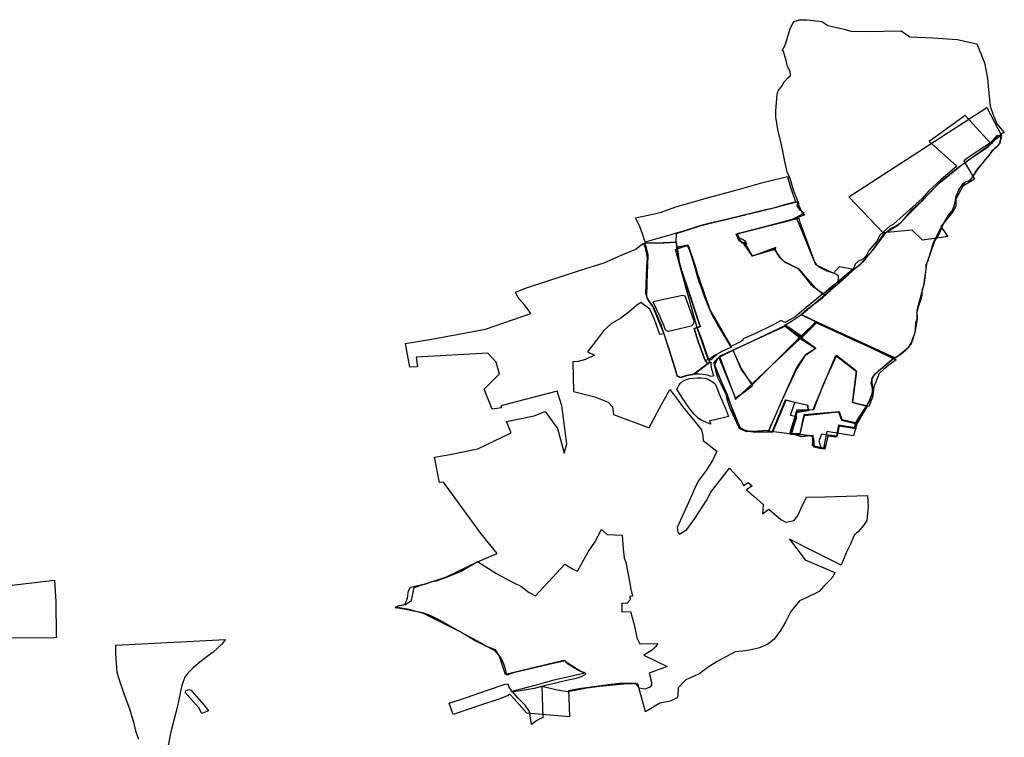
# Model space of a CAD drawing. Extents: x -9.472 to -9.308, y 38.677 to 38.765.
# Drawn here: x -9.326 to -9.308, y 38.732 to 38.745 of the extents above; entities that cross this region are included whole.
import ezdxf

# ---------------------------------------------------------------- set-up
doc = ezdxf.new("R2010")
doc.units = 0

msp = doc.modelspace()

# ---------------------------------------------------------------- linework, layer by layer
at = {"layer": 'loteamento'}
for points in [[(-9.311999, 38.741242), (-9.311785, 38.741352), (-9.311862, 38.741408), (-9.311914, 38.741488), (-9.311894, 38.741562), (-9.311979, 38.741776), (-9.312038, 38.741968), (-9.312095, 38.742109), (-9.312144, 38.74233), (-9.312177, 38.742499), (-9.312218, 38.742683), (-9.312267, 38.742885), (-9.312303, 38.743122), (-9.312305, 38.743228), (-9.312287, 38.743454), (-9.31228, 38.743534), (-9.312265, 38.743596), (-9.312196, 38.743683), (-9.312152, 38.743764), (-9.312085, 38.743839), (-9.312035, 38.743882), (-9.312042, 38.743951), (-9.312091, 38.744042), (-9.312118, 38.744156), (-9.312164, 38.74432), (-9.312188, 38.744339), (-9.312134, 38.744437), (-9.312039, 38.744753), (-9.311976, 38.744871), (-9.311871, 38.744904), (-9.31173, 38.744901), (-9.311463, 38.744869), (-9.311352, 38.744795), (-9.311049, 38.744727), (-9.310928, 38.744693), (-9.310646, 38.744687), (-9.310007, 38.7447), (-9.309849, 38.744587), (-9.309425, 38.74457), (-9.308975, 38.744541), (-9.308619, 38.744463), (-9.308475, 38.744113), (-9.30842, 38.743827), (-9.308401, 38.743616), (-9.308371, 38.743315), (-9.308311, 38.74314), (-9.308247, 38.742984), (-9.308128, 38.742842), (-9.308113, 38.742825), (-9.308152, 38.742821), (-9.308213, 38.742765), (-9.308272, 38.742718), (-9.308354, 38.742625), (-9.308832, 38.743142), (-9.309492, 38.742666), (-9.308984, 38.742216), (-9.309152, 38.742071), (-9.309274, 38.74197), (-9.309495, 38.741759), (-9.309622, 38.741622), (-9.309907, 38.741363), (-9.310149, 38.741152), (-9.310213, 38.741115), (-9.310397, 38.740946), (-9.310454, 38.74084), (-9.310597, 38.740669), (-9.310647, 38.740567), (-9.310711, 38.740509), (-9.310788, 38.74047), (-9.310852, 38.740415), (-9.310878, 38.740328), (-9.311043, 38.740195), (-9.311187, 38.740073), (-9.311403, 38.739842), (-9.311606, 38.73999), (-9.311889, 38.74033), (-9.312012, 38.740393), (-9.312152, 38.740465), (-9.312219, 38.740527), (-9.312279, 38.740611), (-9.312315, 38.740689), (-9.312305, 38.740722), (-9.312713, 38.740568), (-9.312736, 38.740563), (-9.312857, 38.740746), (-9.312879, 38.740792), (-9.31291, 38.740814), (-9.312973, 38.74084), (-9.313013, 38.740921), (-9.313033, 38.740963), (-9.311999, 38.741242)], [(-9.311999, 38.741242), (-9.311785, 38.741352), (-9.311862, 38.741408), (-9.311914, 38.741488), (-9.311894, 38.741562), (-9.311979, 38.741776), (-9.312038, 38.741968), (-9.312095, 38.742109), (-9.312144, 38.74233), (-9.312177, 38.742499), (-9.312218, 38.742683), (-9.312267, 38.742885), (-9.312303, 38.743122), (-9.312305, 38.743228), (-9.312287, 38.743454), (-9.31228, 38.743534), (-9.312265, 38.743596), (-9.312196, 38.743683), (-9.312152, 38.743764), (-9.312085, 38.743839), (-9.312035, 38.743882), (-9.312042, 38.743951), (-9.312091, 38.744042), (-9.312118, 38.744156), (-9.312164, 38.74432), (-9.312188, 38.744339), (-9.312134, 38.744437), (-9.312039, 38.744753), (-9.311976, 38.744871), (-9.311871, 38.744904), (-9.31173, 38.744901), (-9.311463, 38.744869), (-9.311352, 38.744795), (-9.311049, 38.744727), (-9.310928, 38.744693), (-9.310646, 38.744687), (-9.310007, 38.7447), (-9.309849, 38.744587), (-9.309425, 38.74457), (-9.308975, 38.744541), (-9.308619, 38.744463), (-9.308475, 38.744113), (-9.30842, 38.743827), (-9.308401, 38.743616), (-9.308371, 38.743315), (-9.308311, 38.74314), (-9.308247, 38.742984), (-9.308128, 38.742842), (-9.308113, 38.742825), (-9.308152, 38.742821), (-9.308213, 38.742765), (-9.308272, 38.742718), (-9.308354, 38.742625), (-9.308832, 38.743142), (-9.309492, 38.742666), (-9.308984, 38.742216), (-9.309152, 38.742071), (-9.309274, 38.74197), (-9.309495, 38.741759), (-9.309622, 38.741622), (-9.309907, 38.741363), (-9.310149, 38.741152), (-9.310213, 38.741115), (-9.310397, 38.740946), (-9.310454, 38.74084), (-9.310597, 38.740669), (-9.310647, 38.740567), (-9.310711, 38.740509), (-9.310788, 38.74047), (-9.310852, 38.740415), (-9.310878, 38.740328), (-9.311043, 38.740195), (-9.311187, 38.740073), (-9.311403, 38.739842), (-9.311606, 38.73999), (-9.311889, 38.74033), (-9.312012, 38.740393), (-9.312152, 38.740465), (-9.312219, 38.740527), (-9.312279, 38.740611), (-9.312315, 38.740689), (-9.312305, 38.740722), (-9.312713, 38.740568), (-9.312736, 38.740563), (-9.312857, 38.740746), (-9.312879, 38.740792), (-9.31291, 38.740814), (-9.312973, 38.74084), (-9.313013, 38.740921), (-9.313033, 38.740963), (-9.311999, 38.741242)], [(-9.311999, 38.741242), (-9.311785, 38.741352), (-9.311862, 38.741408), (-9.311914, 38.741488), (-9.311894, 38.741562), (-9.311979, 38.741776), (-9.312038, 38.741968), (-9.312095, 38.742109), (-9.312144, 38.74233), (-9.312177, 38.742499), (-9.312218, 38.742683), (-9.312267, 38.742885), (-9.312303, 38.743122), (-9.312305, 38.743228), (-9.312287, 38.743454), (-9.31228, 38.743534), (-9.312265, 38.743596), (-9.312196, 38.743683), (-9.312152, 38.743764), (-9.312085, 38.743839), (-9.312035, 38.743882), (-9.312042, 38.743951), (-9.312091, 38.744042), (-9.312118, 38.744156), (-9.312164, 38.74432), (-9.312188, 38.744339), (-9.312134, 38.744437), (-9.312039, 38.744753), (-9.311976, 38.744871), (-9.311871, 38.744904), (-9.31173, 38.744901), (-9.311463, 38.744869), (-9.311352, 38.744795), (-9.311049, 38.744727), (-9.310928, 38.744693), (-9.310646, 38.744687), (-9.310007, 38.7447), (-9.309849, 38.744587), (-9.309425, 38.74457), (-9.308975, 38.744541), (-9.308619, 38.744463), (-9.308475, 38.744113), (-9.30842, 38.743827), (-9.308401, 38.743616), (-9.308371, 38.743315), (-9.308311, 38.74314), (-9.308247, 38.742984), (-9.308128, 38.742842), (-9.308113, 38.742825), (-9.308152, 38.742821), (-9.308213, 38.742765), (-9.308272, 38.742718), (-9.308354, 38.742625), (-9.308832, 38.743142), (-9.309492, 38.742666), (-9.308984, 38.742216), (-9.309152, 38.742071), (-9.309274, 38.74197), (-9.309495, 38.741759), (-9.309622, 38.741622), (-9.309907, 38.741363), (-9.310149, 38.741152), (-9.310213, 38.741115), (-9.310397, 38.740946), (-9.310454, 38.74084), (-9.310597, 38.740669), (-9.310647, 38.740567), (-9.310711, 38.740509), (-9.310788, 38.74047), (-9.310852, 38.740415), (-9.310878, 38.740328), (-9.311043, 38.740195), (-9.311187, 38.740073), (-9.311403, 38.739842), (-9.311606, 38.73999), (-9.311889, 38.74033), (-9.312012, 38.740393), (-9.312152, 38.740465), (-9.312219, 38.740527), (-9.312279, 38.740611), (-9.312315, 38.740689), (-9.312305, 38.740722), (-9.312713, 38.740568), (-9.312736, 38.740563), (-9.312857, 38.740746), (-9.312879, 38.740792), (-9.31291, 38.740814), (-9.312973, 38.74084), (-9.313013, 38.740921), (-9.313033, 38.740963), (-9.311999, 38.741242)], [(-9.310333, 38.740992), (-9.310966, 38.741653), (-9.308434, 38.743293), (-9.308166, 38.742779), (-9.308758, 38.742386), (-9.308858, 38.742312), (-9.308661, 38.741976), (-9.308873, 38.74185), (-9.309, 38.741606), (-9.309001, 38.741471), (-9.309055, 38.741379), (-9.309275, 38.741106), (-9.30915, 38.740923), (-9.309613, 38.740857), (-9.309801, 38.741042), (-9.310333, 38.740992)], [(-9.308239, 38.742783), (-9.308164, 38.74275), (-9.30822, 38.742597), (-9.308342, 38.742481), (-9.308601, 38.742168), (-9.308715, 38.741997), (-9.308751, 38.741936), (-9.30882, 38.741926), (-9.308942, 38.741802), (-9.308995, 38.741661), (-9.309012, 38.741561), (-9.309066, 38.741411), (-9.309216, 38.741195), (-9.309301, 38.740992), (-9.309386, 38.740852), (-9.309541, 38.740419), (-9.309595, 38.740026), (-9.30972, 38.739564), (-9.309712, 38.739406), (-9.309757, 38.739166), (-9.309799, 38.739022), (-9.309883, 38.738871), (-9.31011, 38.738689), (-9.311842, 38.739487), (-9.311132, 38.740083), (-9.31075, 38.740419), (-9.310518, 38.740679), (-9.310323, 38.74097), (-9.310053, 38.741136), (-9.309307, 38.741905), (-9.308891, 38.74224), (-9.308415, 38.742583), (-9.308239, 38.742783)], [(-9.311839, 38.739488), (-9.311732, 38.739586), (-9.311444, 38.739806), (-9.311215, 38.740009), (-9.310975, 38.740228), (-9.310872, 38.740322), (-9.31076, 38.740406), (-9.310686, 38.740479), (-9.310604, 38.740579), (-9.310502, 38.740702), (-9.3104, 38.740844), (-9.310281, 38.740998), (-9.310207, 38.741065), (-9.310106, 38.741122), (-9.310011, 38.741178), (-9.309933, 38.741264), (-9.309796, 38.741424), (-9.309604, 38.741596), (-9.309423, 38.741785), (-9.309269, 38.741941), (-9.308982, 38.74217), (-9.308772, 38.742332), (-9.30854, 38.742484), (-9.308407, 38.742569), (-9.308307, 38.742676), (-9.308272, 38.742712), (-9.308246, 38.74276), (-9.308226, 38.742773), (-9.3082, 38.742768), (-9.308186, 38.742748), (-9.308181, 38.742718), (-9.308189, 38.742648), (-9.308234, 38.742593), (-9.308287, 38.742548), (-9.308339, 38.742494), (-9.308384, 38.74243), (-9.308417, 38.742387), (-9.308469, 38.742329), (-9.308523, 38.74226), (-9.308586, 38.742189), (-9.308628, 38.742133), (-9.308653, 38.742092), (-9.30869, 38.742027), (-9.308731, 38.741978), (-9.308755, 38.741944), (-9.308795, 38.741933), (-9.308823, 38.741923), (-9.308885, 38.74188), (-9.308935, 38.741807), (-9.309007, 38.741647), (-9.309023, 38.741546), (-9.30905, 38.741435), (-9.309076, 38.741397), (-9.30913, 38.741334), (-9.309193, 38.741229), (-9.309281, 38.741069), (-9.309418, 38.740806), (-9.309479, 38.740597), (-9.309517, 38.740478), (-9.309553, 38.740394), (-9.30955, 38.740344), (-9.309564, 38.740212), (-9.309583, 38.740064), (-9.309625, 38.739921), (-9.309628, 38.739844), (-9.309647, 38.739764), (-9.309694, 38.739627), (-9.309716, 38.739536), (-9.309717, 38.739408), (-9.30974, 38.739331), (-9.309751, 38.739233), (-9.309755, 38.739159), (-9.309774, 38.739108), (-9.309801, 38.739032), (-9.309822, 38.738946), (-9.309918, 38.738838), (-9.310009, 38.738759), (-9.310117, 38.738693), (-9.310523, 38.738866), (-9.310921, 38.739042), (-9.311569, 38.739355), (-9.31179, 38.739459), (-9.311839, 38.739488)], [(-9.314809, 38.741116), (-9.314883, 38.741265), (-9.314736, 38.741297), (-9.314561, 38.741336), (-9.314401, 38.74137), (-9.314389, 38.741374), (-9.314143, 38.741465), (-9.313515, 38.741646), (-9.313107, 38.741757), (-9.312974, 38.741791), (-9.312545, 38.741912), (-9.312094, 38.742026), (-9.312043, 38.741846), (-9.311994, 38.741702), (-9.311936, 38.741556), (-9.311955, 38.741551), (-9.31217, 38.741497), (-9.312202, 38.741489), (-9.312314, 38.741456), (-9.312351, 38.741446), (-9.312496, 38.741412), (-9.312644, 38.741374), (-9.31279, 38.74134), (-9.312964, 38.741299), (-9.313241, 38.741231), (-9.313512, 38.741165), (-9.31368, 38.741127), (-9.313828, 38.741075), (-9.314007, 38.741019), (-9.314154, 38.740976), (-9.31425, 38.740947), (-9.314468, 38.740884), (-9.314685, 38.740826), (-9.314701, 38.740822), (-9.314758, 38.740992), (-9.314809, 38.741116)], [(-9.314102, 38.740726), (-9.314119, 38.740724), (-9.314137, 38.740818), (-9.314128, 38.740981), (-9.313922, 38.741044), (-9.313678, 38.741123), (-9.313505, 38.741166), (-9.312964, 38.741299), (-9.312863, 38.741321), (-9.312835, 38.741331), (-9.312792, 38.74134), (-9.312545, 38.741398), (-9.312349, 38.741447), (-9.312316, 38.741453), (-9.312118, 38.741513), (-9.311897, 38.741564), (-9.31189, 38.741505), (-9.311822, 38.741359), (-9.311773, 38.741319), (-9.312024, 38.741221), (-9.313016, 38.740972), (-9.313003, 38.740938), (-9.312989, 38.740913), (-9.31298, 38.740899), (-9.31296, 38.740893), (-9.312937, 38.74088), (-9.312902, 38.740865), (-9.312877, 38.740846), (-9.312859, 38.740821), (-9.312844, 38.740797), (-9.312842, 38.740787), (-9.312853, 38.740771), (-9.312741, 38.740568), (-9.312315, 38.740689), (-9.312279, 38.740611), (-9.312219, 38.740527), (-9.312152, 38.740465), (-9.312012, 38.740393), (-9.311889, 38.74033), (-9.311598, 38.739992), (-9.31144, 38.739873), (-9.31159, 38.73975), (-9.31175, 38.739617), (-9.311957, 38.739443), (-9.31214, 38.739345), (-9.312205, 38.739378), (-9.312285, 38.739337), (-9.312378, 38.739291), (-9.312681, 38.739141), (-9.312902, 38.739042), (-9.312914, 38.739021), (-9.312936, 38.739002), (-9.31298, 38.738977), (-9.313132, 38.738903), (-9.313331, 38.73924), (-9.313381, 38.739321), (-9.31342, 38.739395), (-9.313461, 38.739467), (-9.313514, 38.739576), (-9.313597, 38.739797), (-9.313646, 38.739931), (-9.313705, 38.740073), (-9.313753, 38.740231), (-9.313781, 38.740341), (-9.313826, 38.740494), (-9.313919, 38.740765), (-9.314102, 38.740726)], [(-9.314102, 38.740726), (-9.314119, 38.740724), (-9.314137, 38.740818), (-9.314128, 38.740981), (-9.313922, 38.741044), (-9.313678, 38.741123), (-9.313505, 38.741166), (-9.312964, 38.741299), (-9.312863, 38.741321), (-9.312835, 38.741331), (-9.312792, 38.74134), (-9.312545, 38.741398), (-9.312349, 38.741447), (-9.312316, 38.741453), (-9.312118, 38.741513), (-9.311897, 38.741564), (-9.31189, 38.741505), (-9.311822, 38.741359), (-9.311773, 38.741319), (-9.312024, 38.741221), (-9.313016, 38.740972), (-9.313003, 38.740938), (-9.312989, 38.740913), (-9.31298, 38.740899), (-9.31296, 38.740893), (-9.312937, 38.74088), (-9.312902, 38.740865), (-9.312877, 38.740846), (-9.312859, 38.740821), (-9.312844, 38.740797), (-9.312842, 38.740787), (-9.312853, 38.740771), (-9.312741, 38.740568), (-9.312315, 38.740689), (-9.312279, 38.740611), (-9.312219, 38.740527), (-9.312152, 38.740465), (-9.312012, 38.740393), (-9.311889, 38.74033), (-9.311598, 38.739992), (-9.31144, 38.739873), (-9.31159, 38.73975), (-9.31175, 38.739617), (-9.311957, 38.739443), (-9.31214, 38.739345), (-9.312205, 38.739378), (-9.312285, 38.739337), (-9.312378, 38.739291), (-9.312681, 38.739141), (-9.312902, 38.739042), (-9.312914, 38.739021), (-9.312936, 38.739002), (-9.31298, 38.738977), (-9.313132, 38.738903), (-9.313331, 38.73924), (-9.313381, 38.739321), (-9.31342, 38.739395), (-9.313461, 38.739467), (-9.313514, 38.739576), (-9.313597, 38.739797), (-9.313646, 38.739931), (-9.313705, 38.740073), (-9.313753, 38.740231), (-9.313781, 38.740341), (-9.313826, 38.740494), (-9.313919, 38.740765), (-9.314102, 38.740726)], [(-9.314102, 38.740726), (-9.314119, 38.740724), (-9.314137, 38.740818), (-9.314128, 38.740981), (-9.313922, 38.741044), (-9.313678, 38.741123), (-9.313505, 38.741166), (-9.312964, 38.741299), (-9.312863, 38.741321), (-9.312835, 38.741331), (-9.312792, 38.74134), (-9.312545, 38.741398), (-9.312349, 38.741447), (-9.312316, 38.741453), (-9.312118, 38.741513), (-9.311897, 38.741564), (-9.31189, 38.741505), (-9.311822, 38.741359), (-9.311773, 38.741319), (-9.312024, 38.741221), (-9.313016, 38.740972), (-9.313003, 38.740938), (-9.312989, 38.740913), (-9.31298, 38.740899), (-9.31296, 38.740893), (-9.312937, 38.74088), (-9.312902, 38.740865), (-9.312877, 38.740846), (-9.312859, 38.740821), (-9.312844, 38.740797), (-9.312842, 38.740787), (-9.312853, 38.740771), (-9.312741, 38.740568), (-9.312315, 38.740689), (-9.312279, 38.740611), (-9.312219, 38.740527), (-9.312152, 38.740465), (-9.312012, 38.740393), (-9.311889, 38.74033), (-9.311598, 38.739992), (-9.31144, 38.739873), (-9.31159, 38.73975), (-9.31175, 38.739617), (-9.311957, 38.739443), (-9.31214, 38.739345), (-9.312205, 38.739378), (-9.312285, 38.739337), (-9.312378, 38.739291), (-9.312681, 38.739141), (-9.312902, 38.739042), (-9.312914, 38.739021), (-9.312936, 38.739002), (-9.31298, 38.738977), (-9.313132, 38.738903), (-9.313331, 38.73924), (-9.313381, 38.739321), (-9.31342, 38.739395), (-9.313461, 38.739467), (-9.313514, 38.739576), (-9.313597, 38.739797), (-9.313646, 38.739931), (-9.313705, 38.740073), (-9.313753, 38.740231), (-9.313781, 38.740341), (-9.313826, 38.740494), (-9.313919, 38.740765), (-9.314102, 38.740726)], [(-9.314102, 38.740726), (-9.314119, 38.740724), (-9.314137, 38.740818), (-9.314128, 38.740981), (-9.313922, 38.741044), (-9.313678, 38.741123), (-9.313505, 38.741166), (-9.312964, 38.741299), (-9.312863, 38.741321), (-9.312835, 38.741331), (-9.312792, 38.74134), (-9.312545, 38.741398), (-9.312349, 38.741447), (-9.312316, 38.741453), (-9.312118, 38.741513), (-9.311897, 38.741564), (-9.31189, 38.741505), (-9.311822, 38.741359), (-9.311773, 38.741319), (-9.312024, 38.741221), (-9.313016, 38.740972), (-9.313003, 38.740938), (-9.312989, 38.740913), (-9.31298, 38.740899), (-9.31296, 38.740893), (-9.312937, 38.74088), (-9.312902, 38.740865), (-9.312877, 38.740846), (-9.312859, 38.740821), (-9.312844, 38.740797), (-9.312842, 38.740787), (-9.312853, 38.740771), (-9.312741, 38.740568), (-9.312315, 38.740689), (-9.312279, 38.740611), (-9.312219, 38.740527), (-9.312152, 38.740465), (-9.312012, 38.740393), (-9.311889, 38.74033), (-9.311598, 38.739992), (-9.31144, 38.739873), (-9.31159, 38.73975), (-9.31175, 38.739617), (-9.311957, 38.739443), (-9.31214, 38.739345), (-9.312205, 38.739378), (-9.312285, 38.739337), (-9.312378, 38.739291), (-9.312681, 38.739141), (-9.312902, 38.739042), (-9.312914, 38.739021), (-9.312936, 38.739002), (-9.31298, 38.738977), (-9.313132, 38.738903), (-9.313331, 38.73924), (-9.313381, 38.739321), (-9.31342, 38.739395), (-9.313461, 38.739467), (-9.313514, 38.739576), (-9.313597, 38.739797), (-9.313646, 38.739931), (-9.313705, 38.740073), (-9.313753, 38.740231), (-9.313781, 38.740341), (-9.313826, 38.740494), (-9.313919, 38.740765), (-9.314102, 38.740726)], [(-9.314102, 38.740726), (-9.314119, 38.740724), (-9.314137, 38.740818), (-9.314128, 38.740981), (-9.313922, 38.741044), (-9.313678, 38.741123), (-9.313505, 38.741166), (-9.312964, 38.741299), (-9.312863, 38.741321), (-9.312835, 38.741331), (-9.312792, 38.74134), (-9.312545, 38.741398), (-9.312349, 38.741447), (-9.312316, 38.741453), (-9.312118, 38.741513), (-9.311897, 38.741564), (-9.31189, 38.741505), (-9.311822, 38.741359), (-9.311773, 38.741319), (-9.312024, 38.741221), (-9.313016, 38.740972), (-9.313003, 38.740938), (-9.312989, 38.740913), (-9.31298, 38.740899), (-9.31296, 38.740893), (-9.312937, 38.74088), (-9.312902, 38.740865), (-9.312877, 38.740846), (-9.312859, 38.740821), (-9.312844, 38.740797), (-9.312842, 38.740787), (-9.312853, 38.740771), (-9.312741, 38.740568), (-9.312315, 38.740689), (-9.312279, 38.740611), (-9.312219, 38.740527), (-9.312152, 38.740465), (-9.312012, 38.740393), (-9.311889, 38.74033), (-9.311598, 38.739992), (-9.31144, 38.739873), (-9.31159, 38.73975), (-9.31175, 38.739617), (-9.311957, 38.739443), (-9.31214, 38.739345), (-9.312205, 38.739378), (-9.312285, 38.739337), (-9.312378, 38.739291), (-9.312681, 38.739141), (-9.312902, 38.739042), (-9.312914, 38.739021), (-9.312936, 38.739002), (-9.31298, 38.738977), (-9.313132, 38.738903), (-9.313331, 38.73924), (-9.313381, 38.739321), (-9.31342, 38.739395), (-9.313461, 38.739467), (-9.313514, 38.739576), (-9.313597, 38.739797), (-9.313646, 38.739931), (-9.313705, 38.740073), (-9.313753, 38.740231), (-9.313781, 38.740341), (-9.313826, 38.740494), (-9.313919, 38.740765), (-9.314102, 38.740726)], [(-9.314102, 38.740726), (-9.314119, 38.740724), (-9.314137, 38.740818), (-9.314128, 38.740981), (-9.313922, 38.741044), (-9.313678, 38.741123), (-9.313505, 38.741166), (-9.312964, 38.741299), (-9.312863, 38.741321), (-9.312835, 38.741331), (-9.312792, 38.74134), (-9.312545, 38.741398), (-9.312349, 38.741447), (-9.312316, 38.741453), (-9.312118, 38.741513), (-9.311897, 38.741564), (-9.31189, 38.741505), (-9.311822, 38.741359), (-9.311773, 38.741319), (-9.312024, 38.741221), (-9.313016, 38.740972), (-9.313003, 38.740938), (-9.312989, 38.740913), (-9.31298, 38.740899), (-9.31296, 38.740893), (-9.312937, 38.74088), (-9.312902, 38.740865), (-9.312877, 38.740846), (-9.312859, 38.740821), (-9.312844, 38.740797), (-9.312842, 38.740787), (-9.312853, 38.740771), (-9.312741, 38.740568), (-9.312315, 38.740689), (-9.312279, 38.740611), (-9.312219, 38.740527), (-9.312152, 38.740465), (-9.312012, 38.740393), (-9.311889, 38.74033), (-9.311598, 38.739992), (-9.31144, 38.739873), (-9.31159, 38.73975), (-9.31175, 38.739617), (-9.311957, 38.739443), (-9.31214, 38.739345), (-9.312205, 38.739378), (-9.312285, 38.739337), (-9.312378, 38.739291), (-9.312681, 38.739141), (-9.312902, 38.739042), (-9.312914, 38.739021), (-9.312936, 38.739002), (-9.31298, 38.738977), (-9.313132, 38.738903), (-9.313331, 38.73924), (-9.313381, 38.739321), (-9.31342, 38.739395), (-9.313461, 38.739467), (-9.313514, 38.739576), (-9.313597, 38.739797), (-9.313646, 38.739931), (-9.313705, 38.740073), (-9.313753, 38.740231), (-9.313781, 38.740341), (-9.313826, 38.740494), (-9.313919, 38.740765), (-9.314102, 38.740726)], [(-9.313033, 38.740963), (-9.312775, 38.741036), (-9.311882, 38.741258), (-9.311868, 38.741186), (-9.311575, 38.740412), (-9.31125, 38.740247), (-9.311138, 38.740373), (-9.310872, 38.740322), (-9.311435, 38.739867), (-9.311649, 38.74003), (-9.311864, 38.740311), (-9.311949, 38.740361), (-9.312133, 38.740445), (-9.312232, 38.740539), (-9.312338, 38.740708), (-9.312736, 38.740563), (-9.31291, 38.740814), (-9.312976, 38.740841), (-9.313033, 38.740963)], [(-9.311928, 38.741262), (-9.311766, 38.740877), (-9.311613, 38.740492), (-9.311589, 38.740443), (-9.311558, 38.740405), (-9.311534, 38.740384), (-9.311517, 38.740371), (-9.311487, 38.740352), (-9.311455, 38.740336), (-9.311435, 38.740324), (-9.311411, 38.740313), (-9.311391, 38.740302), (-9.311371, 38.740294), (-9.311354, 38.74029), (-9.31133, 38.740281), (-9.311309, 38.740277), (-9.311288, 38.740271), (-9.311269, 38.740264), (-9.311251, 38.740256), (-9.311206, 38.740239), (-9.311181, 38.740221), (-9.311161, 38.740199), (-9.31116, 38.740167), (-9.311161, 38.740129), (-9.311168, 38.7401), (-9.31118, 38.740082), (-9.311209, 38.740056), (-9.311319, 38.739967), (-9.311324, 38.73997), (-9.311438, 38.739873), (-9.311601, 38.739987), (-9.311852, 38.740285), (-9.311865, 38.740306), (-9.311889, 38.74033), (-9.311952, 38.740361), (-9.312153, 38.740466), (-9.312221, 38.740529), (-9.312246, 38.740564), (-9.31228, 38.740611), (-9.312326, 38.740707), (-9.312573, 38.740614), (-9.312739, 38.740566), (-9.312874, 38.740814), (-9.312929, 38.7408), (-9.313018, 38.74097), (-9.311928, 38.741262)], [(-9.317714, 38.735466), (-9.318404, 38.736415), (-9.31848, 38.736404), (-9.318568, 38.736869), (-9.318289, 38.736919), (-9.317771, 38.737025), (-9.317164, 38.737316), (-9.317245, 38.737527), (-9.316738, 38.737629), (-9.316539, 38.737712), (-9.31631, 38.737395), (-9.316191, 38.736945), (-9.31614, 38.737116), (-9.31623, 38.737815), (-9.316321, 38.738086), (-9.317351, 38.737813), (-9.317339, 38.737776), (-9.317509, 38.73775), (-9.317657, 38.738123), (-9.317387, 38.738391), (-9.317375, 38.738393), (-9.317435, 38.738615), (-9.31759, 38.738784), (-9.318905, 38.738708), (-9.318883, 38.738532), (-9.319021, 38.738526), (-9.319103, 38.73896), (-9.318588, 38.739047), (-9.317632, 38.73922), (-9.316799, 38.739509), (-9.316919, 38.739667), (-9.317033, 38.7398), (-9.31708, 38.7399), (-9.316882, 38.739978), (-9.315888, 38.740304), (-9.315453, 38.740438), (-9.315112, 38.740592), (-9.314888, 38.740682), (-9.314731, 38.740798), (-9.314731, 38.740798), (-9.314703, 38.740715), (-9.314667, 38.740534), (-9.314678, 38.740363), (-9.314696, 38.739881), (-9.314668, 38.739783), (-9.314573, 38.739654), (-9.314484, 38.739437), (-9.31436, 38.739133), (-9.314432, 38.739122), (-9.31453, 38.739401), (-9.314619, 38.739591), (-9.31478, 38.739714), (-9.314865, 38.739656), (-9.314995, 38.739541), (-9.315152, 38.739425), (-9.315322, 38.739325), (-9.315466, 38.739189), (-9.315595, 38.739022), (-9.315764, 38.738808), (-9.31563, 38.738742), (-9.315795, 38.738662), (-9.315933, 38.73863), (-9.316032, 38.738624), (-9.316016, 38.73808), (-9.315624, 38.73798), (-9.315385, 38.737879), (-9.315304, 38.737797), (-9.315282, 38.737657), (-9.314629, 38.737409), (-9.314475, 38.737706), (-9.31425, 38.738113), (-9.314129, 38.737954), (-9.31402, 38.737799), (-9.313791, 38.737527), (-9.313669, 38.737373), (-9.313647, 38.737264), (-9.313639, 38.737176), (-9.313391, 38.736981), (-9.313461, 38.73682), (-9.313584, 38.736627), (-9.313733, 38.736434), (-9.313797, 38.736293), (-9.313873, 38.736116), (-9.314116, 38.73558), (-9.314101, 38.735497), (-9.314074, 38.735456), (-9.313937, 38.735546), (-9.313794, 38.735744), (-9.313575, 38.736073), (-9.313498, 38.736229), (-9.313154, 38.736668), (-9.312939, 38.736437), (-9.312898, 38.736354), (-9.312813, 38.736407), (-9.312739, 38.736345), (-9.312844, 38.736272), (-9.312716, 38.736159), (-9.312535, 38.736005), (-9.312552, 38.735834), (-9.312434, 38.735918), (-9.312213, 38.735729), (-9.312119, 38.735678), (-9.311968, 38.735711), (-9.311903, 38.735799), (-9.311839, 38.735935), (-9.311743, 38.736138), (-9.311406, 38.736141), (-9.310817, 38.736163), (-9.310625, 38.73617), (-9.310609, 38.735963), (-9.310638, 38.735708), (-9.310696, 38.73562), (-9.310786, 38.735505), (-9.310871, 38.735437), (-9.310884, 38.735395), (-9.310941, 38.735265), (-9.311012, 38.735114), (-9.311107, 38.73489), (-9.311634, 38.735149), (-9.312055, 38.735368), (-9.31177, 38.734987), (-9.311224, 38.734754), (-9.311262, 38.734676), (-9.311321, 38.734608), (-9.311425, 38.734503), (-9.311509, 38.734404), (-9.311759, 38.734282), (-9.31187, 38.734235), (-9.312033, 38.734036), (-9.312129, 38.733843), (-9.312219, 38.733692), (-9.312335, 38.73353), (-9.312453, 38.733436), (-9.312604, 38.733372), (-9.312756, 38.733334), (-9.312914, 38.733307), (-9.313053, 38.733295), (-9.313381, 38.733121), (-9.313564, 38.733005), (-9.313701, 38.7329), (-9.313806, 38.732852), (-9.313957, 38.732783), (-9.3141, 38.732636), (-9.314105, 38.732491), (-9.314117, 38.732455), (-9.314242, 38.732391), (-9.314433, 38.732358), (-9.314695, 38.732195), (-9.314836, 38.732707), (-9.315101, 38.732704), (-9.315543, 38.732658), (-9.315774, 38.73263), (-9.316124, 38.732564), (-9.31631, 38.732593), (-9.316602, 38.732663), (-9.316579, 38.732093), (-9.316678, 38.732045), (-9.316789, 38.731961), (-9.316826, 38.732205), (-9.316907, 38.732318), (-9.317035, 38.732446), (-9.317143, 38.732575), (-9.316721, 38.732688), (-9.316372, 38.732784), (-9.315805, 38.732909), (-9.315885, 38.732935), (-9.316012, 38.733016), (-9.316193, 38.733139), (-9.317267, 38.732879), (-9.317385, 38.73323), (-9.317447, 38.733333), (-9.317626, 38.733399), (-9.317727, 38.733465), (-9.318087, 38.733659), (-9.318768, 38.734004), (-9.319034, 38.734074), (-9.319286, 38.734118), (-9.31922, 38.73415), (-9.319101, 38.734166), (-9.31899, 38.73424), (-9.318941, 38.734479), (-9.31835, 38.734672), (-9.317782, 38.734947), (-9.317416, 38.7351), (-9.317714, 38.735466)], [(-9.313945, 38.738369), (-9.314057, 38.738337), (-9.314081, 38.738345), (-9.314114, 38.738367), (-9.314132, 38.738433), (-9.314254, 38.738826), (-9.314411, 38.739304), (-9.314549, 38.739627), (-9.314644, 38.739757), (-9.314674, 38.73982), (-9.314669, 38.74007), (-9.314647, 38.740594), (-9.314704, 38.740812), (-9.31448, 38.740806), (-9.314137, 38.740824), (-9.314098, 38.740597), (-9.314092, 38.740503), (-9.314074, 38.740411), (-9.314033, 38.740287), (-9.313897, 38.739886), (-9.313695, 38.73927), (-9.313807, 38.739236), (-9.313729, 38.738994), (-9.313603, 38.738647), (-9.313561, 38.738584), (-9.313801, 38.738398), (-9.313945, 38.738369)], [(-9.313826, 38.738383), (-9.313944, 38.738363), (-9.314056, 38.738331), (-9.31408, 38.738339), (-9.314113, 38.738361), (-9.314131, 38.738427), (-9.314253, 38.73882), (-9.31441, 38.739298), (-9.314548, 38.739621), (-9.314643, 38.739751), (-9.314674, 38.739814), (-9.314668, 38.740064), (-9.314647, 38.740588), (-9.314704, 38.740806), (-9.314479, 38.7408), (-9.314137, 38.740818), (-9.314097, 38.740591), (-9.314082, 38.740455), (-9.314032, 38.740281), (-9.313897, 38.73988), (-9.313694, 38.739264), (-9.313749, 38.739249), (-9.31366, 38.739007), (-9.313523, 38.738611), (-9.313779, 38.738418), (-9.313826, 38.738383)], [(-9.313518, 38.738655), (-9.313545, 38.738667), (-9.313749, 38.739249), (-9.314041, 38.740306), (-9.314087, 38.740462), (-9.314148, 38.740684), (-9.313957, 38.74075), (-9.313925, 38.740753), (-9.31388, 38.740633), (-9.313831, 38.740474), (-9.313714, 38.740093), (-9.313618, 38.739828), (-9.313556, 38.739654), (-9.313545, 38.739654), (-9.31348, 38.739489), (-9.313461, 38.739457), (-9.313375, 38.739311), (-9.313326, 38.739225), (-9.313206, 38.739038), (-9.313117, 38.738892), (-9.313285, 38.738815), (-9.313384, 38.738765), (-9.31346, 38.738692), (-9.313494, 38.738661), (-9.313518, 38.738655)], [(-9.313518, 38.738655), (-9.313545, 38.738667), (-9.313749, 38.739249), (-9.314041, 38.740306), (-9.314087, 38.740462), (-9.314148, 38.740684), (-9.313957, 38.74075), (-9.313925, 38.740753), (-9.31388, 38.740633), (-9.313831, 38.740474), (-9.313714, 38.740093), (-9.313618, 38.739828), (-9.313556, 38.739654), (-9.313545, 38.739654), (-9.31348, 38.739489), (-9.313461, 38.739457), (-9.313375, 38.739311), (-9.313326, 38.739225), (-9.313206, 38.739038), (-9.313117, 38.738892), (-9.313285, 38.738815), (-9.313384, 38.738765), (-9.31346, 38.738692), (-9.313494, 38.738661), (-9.313518, 38.738655)], [(-9.314098, 38.740586), (-9.314113, 38.740683), (-9.314121, 38.740728), (-9.313917, 38.740767), (-9.313787, 38.740382), (-9.313742, 38.740221), (-9.313609, 38.739842), (-9.313543, 38.739657), (-9.313514, 38.739576), (-9.313129, 38.738909), (-9.313119, 38.738893), (-9.313309, 38.738807), (-9.313395, 38.738759), (-9.313467, 38.738712), (-9.313542, 38.738661), (-9.313603, 38.738647), (-9.313729, 38.738994), (-9.313807, 38.739236), (-9.313695, 38.73927), (-9.313897, 38.73988), (-9.314032, 38.740282), (-9.314074, 38.740411), (-9.314092, 38.740503), (-9.314098, 38.740586)], [(-9.314098, 38.740586), (-9.314113, 38.740683), (-9.314121, 38.740728), (-9.313917, 38.740767), (-9.313787, 38.740382), (-9.313742, 38.740221), (-9.313609, 38.739842), (-9.313543, 38.739657), (-9.313514, 38.739576), (-9.313129, 38.738909), (-9.313119, 38.738893), (-9.313309, 38.738807), (-9.313395, 38.738759), (-9.313467, 38.738712), (-9.313542, 38.738661), (-9.313603, 38.738647), (-9.313729, 38.738994), (-9.313807, 38.739236), (-9.313695, 38.73927), (-9.313897, 38.73988), (-9.314032, 38.740282), (-9.314074, 38.740411), (-9.314092, 38.740503), (-9.314098, 38.740586)], [(-9.314098, 38.740586), (-9.314113, 38.740683), (-9.314121, 38.740728), (-9.313917, 38.740767), (-9.313787, 38.740382), (-9.313742, 38.740221), (-9.313609, 38.739842), (-9.313543, 38.739657), (-9.313514, 38.739576), (-9.313129, 38.738909), (-9.313119, 38.738893), (-9.313309, 38.738807), (-9.313395, 38.738759), (-9.313467, 38.738712), (-9.313542, 38.738661), (-9.313603, 38.738647), (-9.313729, 38.738994), (-9.313807, 38.739236), (-9.313695, 38.73927), (-9.313897, 38.73988), (-9.314032, 38.740282), (-9.314074, 38.740411), (-9.314092, 38.740503), (-9.314098, 38.740586)], [(-9.313917, 38.740766), (-9.313828, 38.740499), (-9.313787, 38.740384), (-9.313745, 38.740229), (-9.313641, 38.739936), (-9.313577, 38.739751), (-9.313514, 38.739576), (-9.31326, 38.739135), (-9.31312, 38.738893), (-9.313311, 38.738807), (-9.313395, 38.738758), (-9.313541, 38.738661), (-9.313602, 38.738647), (-9.313674, 38.738846), (-9.313738, 38.739025), (-9.313807, 38.739237), (-9.313696, 38.73927), (-9.314074, 38.740413), (-9.314093, 38.740502), (-9.314098, 38.740585), (-9.314121, 38.740728), (-9.313917, 38.740766)], [(-9.314533, 38.739733), (-9.314017, 38.739847), (-9.313973, 38.739834), (-9.313825, 38.739413), (-9.313807, 38.739352), (-9.313826, 38.739306), (-9.31386, 38.739279), (-9.314274, 38.73918), (-9.314309, 38.739189), (-9.314333, 38.739209), (-9.314357, 38.739274), (-9.314435, 38.739463), (-9.314555, 38.739717), (-9.314533, 38.739733)], [(-9.314533, 38.739733), (-9.314017, 38.739847), (-9.313973, 38.739834), (-9.313825, 38.739413), (-9.313807, 38.739352), (-9.313826, 38.739306), (-9.31386, 38.739279), (-9.314274, 38.73918), (-9.314309, 38.739189), (-9.314333, 38.739209), (-9.314357, 38.739274), (-9.314435, 38.739463), (-9.314555, 38.739717), (-9.314533, 38.739733)], [(-9.312016, 38.739371), (-9.311834, 38.739488), (-9.310098, 38.738656), (-9.310207, 38.738577), (-9.310326, 38.738487), (-9.310409, 38.738406), (-9.31051, 38.738164), (-9.31053, 38.737974), (-9.310599, 38.737804), (-9.310896, 38.737878), (-9.310825, 38.73845), (-9.311191, 38.738736), (-9.311436, 38.738205), (-9.311612, 38.73774), (-9.311923, 38.737734), (-9.312052, 38.737301), (-9.312438, 38.737349), (-9.311943, 38.738469), (-9.311883, 38.73857), (-9.31176, 38.738746), (-9.311576, 38.738873), (-9.31215, 38.739291), (-9.312016, 38.739371)], [(-9.311409, 38.737016), (-9.311589, 38.737056), (-9.311635, 38.737243), (-9.311674, 38.737261), (-9.311823, 38.737282), (-9.312036, 38.737289), (-9.311912, 38.737699), (-9.311712, 38.737728), (-9.31172, 38.737819), (-9.312132, 38.737917), (-9.312378, 38.737326), (-9.312719, 38.737333), (-9.312857, 38.737352), (-9.312953, 38.737396), (-9.313423, 38.738559), (-9.313418, 38.738641), (-9.313324, 38.738732), (-9.312125, 38.739281), (-9.311811, 38.73909), (-9.311557, 38.739337), (-9.310139, 38.738692), (-9.310505, 38.738375), (-9.310548, 38.738309), (-9.310528, 38.738072), (-9.31059, 38.737892), (-9.310853, 38.737489), (-9.310859, 38.737403), (-9.311156, 38.737462), (-9.311196, 38.73724), (-9.311351, 38.737258), (-9.311409, 38.737016)], [(-9.311832, 38.739101), (-9.311569, 38.739355), (-9.310921, 38.739042), (-9.310523, 38.738866), (-9.310117, 38.738693), (-9.310246, 38.738595), (-9.310425, 38.738444), (-9.310508, 38.73837), (-9.310546, 38.738311), (-9.310549, 38.738239), (-9.310538, 38.738142), (-9.310537, 38.738061), (-9.310557, 38.737996), (-9.310591, 38.737907), (-9.310609, 38.737871), (-9.31065, 38.737809), (-9.310684, 38.737753), (-9.310716, 38.737709), (-9.310761, 38.737631), (-9.310852, 38.737492), (-9.310856, 38.737437), (-9.310847, 38.737408), (-9.311156, 38.737458), (-9.311172, 38.737349), (-9.311196, 38.737239), (-9.311349, 38.737264), (-9.311391, 38.737097), (-9.311418, 38.737017), (-9.311599, 38.737063), (-9.3116, 38.737146), (-9.311609, 38.737214), (-9.311621, 38.737238), (-9.311665, 38.737262), (-9.311807, 38.737282), (-9.312033, 38.737291), (-9.311913, 38.73771), (-9.311708, 38.737728), (-9.311713, 38.73782), (-9.311957, 38.737877), (-9.312129, 38.737921), (-9.312242, 38.737656), (-9.312375, 38.737331), (-9.312581, 38.737338), (-9.312816, 38.737347), (-9.312899, 38.737373), (-9.312963, 38.737419), (-9.313023, 38.737545), (-9.313092, 38.73772), (-9.313195, 38.738016), (-9.313356, 38.73838), (-9.313411, 38.738506), (-9.313419, 38.738572), (-9.313395, 38.738639), (-9.313363, 38.738688), (-9.313324, 38.738722), (-9.313089, 38.738839), (-9.312125, 38.739298), (-9.311832, 38.739101)], [(-9.311832, 38.739101), (-9.311569, 38.739355), (-9.310921, 38.739042), (-9.310523, 38.738866), (-9.310117, 38.738693), (-9.310246, 38.738595), (-9.310425, 38.738444), (-9.310508, 38.73837), (-9.310546, 38.738311), (-9.310549, 38.738239), (-9.310538, 38.738142), (-9.310537, 38.738061), (-9.310557, 38.737996), (-9.310591, 38.737907), (-9.310609, 38.737871), (-9.31065, 38.737809), (-9.310684, 38.737753), (-9.310716, 38.737709), (-9.310761, 38.737631), (-9.310852, 38.737492), (-9.310856, 38.737437), (-9.310847, 38.737408), (-9.311156, 38.737458), (-9.311172, 38.737349), (-9.311196, 38.737239), (-9.311349, 38.737264), (-9.311391, 38.737097), (-9.311418, 38.737017), (-9.311599, 38.737063), (-9.3116, 38.737146), (-9.311609, 38.737214), (-9.311621, 38.737238), (-9.311665, 38.737262), (-9.311807, 38.737282), (-9.312033, 38.737291), (-9.311913, 38.73771), (-9.311708, 38.737728), (-9.311713, 38.73782), (-9.311957, 38.737877), (-9.312129, 38.737921), (-9.312242, 38.737656), (-9.312375, 38.737331), (-9.312581, 38.737338), (-9.312816, 38.737347), (-9.312899, 38.737373), (-9.312963, 38.737419), (-9.313023, 38.737545), (-9.313092, 38.73772), (-9.313195, 38.738016), (-9.313356, 38.73838), (-9.313411, 38.738506), (-9.313419, 38.738572), (-9.313395, 38.738639), (-9.313363, 38.738688), (-9.313324, 38.738722), (-9.313089, 38.738839), (-9.312125, 38.739298), (-9.311832, 38.739101)], [(-9.311832, 38.739101), (-9.311569, 38.739355), (-9.310921, 38.739042), (-9.310523, 38.738866), (-9.310117, 38.738693), (-9.310246, 38.738595), (-9.310425, 38.738444), (-9.310508, 38.73837), (-9.310546, 38.738311), (-9.310549, 38.738239), (-9.310538, 38.738142), (-9.310537, 38.738061), (-9.310557, 38.737996), (-9.310591, 38.737907), (-9.310609, 38.737871), (-9.31065, 38.737809), (-9.310684, 38.737753), (-9.310716, 38.737709), (-9.310761, 38.737631), (-9.310852, 38.737492), (-9.310856, 38.737437), (-9.310847, 38.737408), (-9.311156, 38.737458), (-9.311172, 38.737349), (-9.311196, 38.737239), (-9.311349, 38.737264), (-9.311391, 38.737097), (-9.311418, 38.737017), (-9.311599, 38.737063), (-9.3116, 38.737146), (-9.311609, 38.737214), (-9.311621, 38.737238), (-9.311665, 38.737262), (-9.311807, 38.737282), (-9.312033, 38.737291), (-9.311913, 38.73771), (-9.311708, 38.737728), (-9.311713, 38.73782), (-9.311957, 38.737877), (-9.312129, 38.737921), (-9.312242, 38.737656), (-9.312375, 38.737331), (-9.312581, 38.737338), (-9.312816, 38.737347), (-9.312899, 38.737373), (-9.312963, 38.737419), (-9.313023, 38.737545), (-9.313092, 38.73772), (-9.313195, 38.738016), (-9.313356, 38.73838), (-9.313411, 38.738506), (-9.313419, 38.738572), (-9.313395, 38.738639), (-9.313363, 38.738688), (-9.313324, 38.738722), (-9.313089, 38.738839), (-9.312125, 38.739298), (-9.311832, 38.739101)], [(-9.311832, 38.739101), (-9.311569, 38.739355), (-9.310921, 38.739042), (-9.310523, 38.738866), (-9.310117, 38.738693), (-9.310246, 38.738595), (-9.310425, 38.738444), (-9.310508, 38.73837), (-9.310546, 38.738311), (-9.310549, 38.738239), (-9.310538, 38.738142), (-9.310537, 38.738061), (-9.310557, 38.737996), (-9.310591, 38.737907), (-9.310609, 38.737871), (-9.31065, 38.737809), (-9.310684, 38.737753), (-9.310716, 38.737709), (-9.310761, 38.737631), (-9.310852, 38.737492), (-9.310856, 38.737437), (-9.310847, 38.737408), (-9.311156, 38.737458), (-9.311172, 38.737349), (-9.311196, 38.737239), (-9.311349, 38.737264), (-9.311391, 38.737097), (-9.311418, 38.737017), (-9.311599, 38.737063), (-9.3116, 38.737146), (-9.311609, 38.737214), (-9.311621, 38.737238), (-9.311665, 38.737262), (-9.311807, 38.737282), (-9.312033, 38.737291), (-9.311913, 38.73771), (-9.311708, 38.737728), (-9.311713, 38.73782), (-9.311957, 38.737877), (-9.312129, 38.737921), (-9.312242, 38.737656), (-9.312375, 38.737331), (-9.312581, 38.737338), (-9.312816, 38.737347), (-9.312899, 38.737373), (-9.312963, 38.737419), (-9.313023, 38.737545), (-9.313092, 38.73772), (-9.313195, 38.738016), (-9.313356, 38.73838), (-9.313411, 38.738506), (-9.313419, 38.738572), (-9.313395, 38.738639), (-9.313363, 38.738688), (-9.313324, 38.738722), (-9.313089, 38.738839), (-9.312125, 38.739298), (-9.311832, 38.739101)], [(-9.31182, 38.73907), (-9.311569, 38.739355), (-9.310921, 38.739042), (-9.310523, 38.738866), (-9.310117, 38.738693), (-9.310246, 38.738595), (-9.310425, 38.738444), (-9.310508, 38.73837), (-9.310546, 38.738311), (-9.310561, 38.738226), (-9.310538, 38.738142), (-9.310537, 38.738061), (-9.310557, 38.737996), (-9.310591, 38.737907), (-9.310609, 38.737871), (-9.31065, 38.737809), (-9.310684, 38.737753), (-9.310716, 38.737709), (-9.310761, 38.737631), (-9.310852, 38.737492), (-9.310856, 38.737437), (-9.310834, 38.737394), (-9.311142, 38.737441), (-9.311172, 38.737302), (-9.31118, 38.737257), (-9.311388, 38.737284), (-9.311469, 38.737291), (-9.311492, 38.737229), (-9.311515, 38.737172), (-9.311475, 38.737026), (-9.311609, 38.737055), (-9.311624, 38.737132), (-9.311609, 38.737214), (-9.311621, 38.737238), (-9.311665, 38.737262), (-9.311796, 38.737273), (-9.312021, 38.737289), (-9.311967, 38.737461), (-9.311923, 38.73761), (-9.312038, 38.737635), (-9.311958, 38.737873), (-9.312124, 38.737919), (-9.312226, 38.737659), (-9.312366, 38.737329), (-9.312581, 38.737338), (-9.312816, 38.737347), (-9.312899, 38.737373), (-9.312963, 38.737419), (-9.313023, 38.737545), (-9.313092, 38.73772), (-9.313195, 38.738016), (-9.313356, 38.73838), (-9.313411, 38.738506), (-9.313419, 38.738572), (-9.313395, 38.738639), (-9.313363, 38.738688), (-9.313324, 38.738722), (-9.313089, 38.738839), (-9.312125, 38.739298), (-9.31182, 38.73907)], [(-9.311832, 38.739101), (-9.311569, 38.739355), (-9.310921, 38.739042), (-9.310523, 38.738866), (-9.310117, 38.738693), (-9.310246, 38.738595), (-9.310425, 38.738444), (-9.310508, 38.73837), (-9.310546, 38.738311), (-9.310549, 38.738239), (-9.310538, 38.738142), (-9.310537, 38.738061), (-9.310557, 38.737996), (-9.310591, 38.737907), (-9.310609, 38.737871), (-9.31065, 38.737809), (-9.310684, 38.737753), (-9.310716, 38.737709), (-9.310761, 38.737631), (-9.310852, 38.737492), (-9.310856, 38.737437), (-9.310847, 38.737408), (-9.311156, 38.737458), (-9.311172, 38.737349), (-9.311196, 38.737239), (-9.311349, 38.737264), (-9.311391, 38.737097), (-9.311418, 38.737017), (-9.311599, 38.737063), (-9.3116, 38.737146), (-9.311609, 38.737214), (-9.311621, 38.737238), (-9.311665, 38.737262), (-9.311807, 38.737282), (-9.312033, 38.737291), (-9.311913, 38.73771), (-9.311708, 38.737728), (-9.311713, 38.73782), (-9.311957, 38.737877), (-9.312129, 38.737921), (-9.312242, 38.737656), (-9.312375, 38.737331), (-9.312581, 38.737338), (-9.312816, 38.737347), (-9.312899, 38.737373), (-9.312963, 38.737419), (-9.313023, 38.737545), (-9.313092, 38.73772), (-9.313195, 38.738016), (-9.313356, 38.73838), (-9.313411, 38.738506), (-9.313419, 38.738572), (-9.313395, 38.738639), (-9.313363, 38.738688), (-9.313324, 38.738722), (-9.313089, 38.738839), (-9.312125, 38.739298), (-9.311832, 38.739101)], [(-9.311832, 38.739101), (-9.311569, 38.739355), (-9.310921, 38.739042), (-9.310523, 38.738866), (-9.310117, 38.738693), (-9.310246, 38.738595), (-9.310425, 38.738444), (-9.310508, 38.73837), (-9.310546, 38.738311), (-9.310549, 38.738239), (-9.310538, 38.738142), (-9.310537, 38.738061), (-9.310557, 38.737996), (-9.310591, 38.737907), (-9.310609, 38.737871), (-9.31065, 38.737809), (-9.310684, 38.737753), (-9.310716, 38.737709), (-9.310761, 38.737631), (-9.310852, 38.737492), (-9.310856, 38.737437), (-9.310847, 38.737408), (-9.311156, 38.737458), (-9.311172, 38.737349), (-9.311196, 38.737239), (-9.311349, 38.737264), (-9.311391, 38.737097), (-9.311418, 38.737017), (-9.311599, 38.737063), (-9.3116, 38.737146), (-9.311609, 38.737214), (-9.311621, 38.737238), (-9.311665, 38.737262), (-9.311807, 38.737282), (-9.312033, 38.737291), (-9.311913, 38.73771), (-9.311708, 38.737728), (-9.311713, 38.73782), (-9.311957, 38.737877), (-9.312129, 38.737921), (-9.312242, 38.737656), (-9.312375, 38.737331), (-9.312581, 38.737338), (-9.312816, 38.737347), (-9.312899, 38.737373), (-9.312963, 38.737419), (-9.313023, 38.737545), (-9.313092, 38.73772), (-9.313195, 38.738016), (-9.313356, 38.73838), (-9.313411, 38.738506), (-9.313419, 38.738572), (-9.313395, 38.738639), (-9.313363, 38.738688), (-9.313324, 38.738722), (-9.313089, 38.738839), (-9.312125, 38.739298), (-9.311832, 38.739101)], [(-9.312734, 38.738204), (-9.312943, 38.738488), (-9.313087, 38.738839), (-9.31214, 38.739281), (-9.31187, 38.73907), (-9.312734, 38.738204)], [(-9.313446, 38.738607), (-9.313354, 38.738703), (-9.313069, 38.738016), (-9.313044, 38.737932), (-9.311857, 38.739053), (-9.311574, 38.738865), (-9.31176, 38.73875), (-9.311928, 38.738487), (-9.312205, 38.737887), (-9.312435, 38.737361), (-9.312842, 38.737338), (-9.312973, 38.737395), (-9.313141, 38.737766), (-9.313198, 38.73793), (-9.313212, 38.738007), (-9.313376, 38.738339), (-9.313446, 38.738607)], [(-9.313043, 38.737952), (-9.313332, 38.738713), (-9.313093, 38.738836), (-9.312944, 38.738499), (-9.312732, 38.738182), (-9.312882, 38.738065), (-9.313043, 38.737952)], [(-9.311863, 38.737305), (-9.312027, 38.737299), (-9.311927, 38.737715), (-9.311621, 38.737744), (-9.311202, 38.738736), (-9.310826, 38.738446), (-9.310899, 38.737877), (-9.310629, 38.737806), (-9.310811, 38.737495), (-9.311089, 38.73756), (-9.311137, 38.737703), (-9.31179, 38.737646), (-9.311863, 38.737305)], [(-9.313514, 38.738618), (-9.313494, 38.738613), (-9.313496, 38.738591), (-9.313497, 38.738557), (-9.313493, 38.738524), (-9.313485, 38.738488), (-9.313474, 38.738452), (-9.313448, 38.738371), (-9.313461, 38.738357), (-9.313483, 38.738355), (-9.313512, 38.73836), (-9.313536, 38.738368), (-9.313567, 38.738377), (-9.313602, 38.738382), (-9.31365, 38.738391), (-9.313709, 38.738395), (-9.313769, 38.738393), (-9.313801, 38.738398), (-9.313514, 38.738618)], [(-9.314063, 38.738223), (-9.314006, 38.738272), (-9.313943, 38.7383), (-9.313887, 38.738315), (-9.313822, 38.738324), (-9.313748, 38.738327), (-9.313678, 38.738329), (-9.313603, 38.738321), (-9.313557, 38.738308), (-9.313487, 38.73827), (-9.313444, 38.738234), (-9.313414, 38.738204), (-9.31333, 38.738001), (-9.313229, 38.737768), (-9.313177, 38.737616), (-9.313422, 38.737558), (-9.313523, 38.737539), (-9.3135, 38.737478), (-9.313568, 38.7375), (-9.313673, 38.737549), (-9.313723, 38.737581), (-9.313801, 38.737663), (-9.313863, 38.737735), (-9.313942, 38.737845), (-9.314016, 38.737952), (-9.314121, 38.738121), (-9.314093, 38.738176), (-9.314063, 38.738223)], [(-9.311833, 38.737248), (-9.311995, 38.737291), (-9.311862, 38.737296), (-9.31178, 38.737638), (-9.311155, 38.737703), (-9.311102, 38.737553), (-9.310818, 38.737484), (-9.31088, 38.737266), (-9.31137, 38.737341), (-9.311433, 38.737035), (-9.311635, 38.737081), (-9.311619, 38.737267), (-9.311833, 38.737248)], [(-9.314802, 38.733445), (-9.314473, 38.73345), (-9.314506, 38.733396), (-9.314588, 38.733321), (-9.314727, 38.733235), (-9.314297, 38.733029), (-9.314632, 38.732908), (-9.314585, 38.732742), (-9.314588, 38.732683), (-9.314619, 38.732647), (-9.314706, 38.73261), (-9.314752, 38.732616), (-9.314809, 38.732629), (-9.314824, 38.732655), (-9.314878, 38.732725), (-9.315175, 38.732717), (-9.315377, 38.732693), (-9.315693, 38.732646), (-9.315877, 38.732626), (-9.31611, 38.732579), (-9.316106, 38.73245), (-9.316094, 38.732104), (-9.316872, 38.732172), (-9.317108, 38.732437), (-9.317189, 38.732522), (-9.317219, 38.732496), (-9.317387, 38.73243), (-9.317763, 38.732303), (-9.318227, 38.732149), (-9.318297, 38.732357), (-9.317981, 38.732462), (-9.317614, 38.732587), (-9.317271, 38.732706), (-9.317225, 38.732707), (-9.317197, 38.732636), (-9.317169, 38.732591), (-9.31715, 38.73256), (-9.316731, 38.732629), (-9.316553, 38.73268), (-9.316116, 38.732782), (-9.315965, 38.732817), (-9.315872, 38.732846), (-9.315785, 38.732894), (-9.315916, 38.73295), (-9.316047, 38.733027), (-9.316148, 38.73309), (-9.31617, 38.73313), (-9.316469, 38.733063), (-9.31712, 38.732909), (-9.317243, 38.732872), (-9.31726, 38.732953), (-9.317282, 38.733038), (-9.317333, 38.733163), (-9.317382, 38.733231), (-9.317456, 38.733314), (-9.317658, 38.733421), (-9.317832, 38.733506), (-9.318015, 38.733616), (-9.318238, 38.733747), (-9.3184, 38.733833), (-9.318479, 38.733877), (-9.318586, 38.733933), (-9.31866, 38.733968), (-9.318787, 38.734011), (-9.318982, 38.734052), (-9.319128, 38.734081), (-9.319291, 38.734103), (-9.31924, 38.734139), (-9.319138, 38.734159), (-9.319099, 38.734184), (-9.319064, 38.734281), (-9.319045, 38.734419), (-9.319007, 38.734485), (-9.318817, 38.734528), (-9.318721, 38.734543), (-9.318615, 38.734589), (-9.318531, 38.734599), (-9.318359, 38.73466), (-9.318077, 38.734779), (-9.317777, 38.734956), (-9.317444, 38.734739), (-9.317355, 38.734692), (-9.317114, 38.734566), (-9.316983, 38.734501), (-9.316829, 38.734389), (-9.316716, 38.734324), (-9.316175, 38.734908), (-9.316038, 38.734822), (-9.315945, 38.734779), (-9.315751, 38.735131), (-9.315624, 38.735309), (-9.315502, 38.735542), (-9.315399, 38.735449), (-9.315127, 38.735439), (-9.315105, 38.735191), (-9.315088, 38.735023), (-9.315059, 38.73494), (-9.314993, 38.73459), (-9.314969, 38.734445), (-9.314936, 38.734319), (-9.314985, 38.734312), (-9.314978, 38.734253), (-9.315042, 38.734185), (-9.315134, 38.734191), (-9.315129, 38.734034), (-9.314971, 38.73404), (-9.314913, 38.733819), (-9.314892, 38.733736), (-9.314854, 38.733556), (-9.314802, 38.733445)], [(-9.314802, 38.733445), (-9.314473, 38.73345), (-9.314506, 38.733396), (-9.314588, 38.733321), (-9.314727, 38.733235), (-9.314297, 38.733029), (-9.314632, 38.732908), (-9.314585, 38.732742), (-9.314588, 38.732683), (-9.314619, 38.732647), (-9.314706, 38.73261), (-9.314752, 38.732616), (-9.314809, 38.732629), (-9.314824, 38.732655), (-9.314878, 38.732725), (-9.315175, 38.732717), (-9.315377, 38.732693), (-9.315693, 38.732646), (-9.315877, 38.732626), (-9.31611, 38.732579), (-9.316106, 38.73245), (-9.316094, 38.732104), (-9.316872, 38.732172), (-9.317108, 38.732437), (-9.317189, 38.732522), (-9.317219, 38.732496), (-9.317387, 38.73243), (-9.317763, 38.732303), (-9.318227, 38.732149), (-9.318297, 38.732357), (-9.317981, 38.732462), (-9.317614, 38.732587), (-9.317271, 38.732706), (-9.317225, 38.732707), (-9.317197, 38.732636), (-9.317169, 38.732591), (-9.31715, 38.73256), (-9.316731, 38.732629), (-9.316553, 38.73268), (-9.316116, 38.732782), (-9.315965, 38.732817), (-9.315872, 38.732846), (-9.315785, 38.732894), (-9.315916, 38.73295), (-9.316047, 38.733027), (-9.316148, 38.73309), (-9.31617, 38.73313), (-9.316469, 38.733063), (-9.31712, 38.732909), (-9.317243, 38.732872), (-9.31726, 38.732953), (-9.317282, 38.733038), (-9.317333, 38.733163), (-9.317382, 38.733231), (-9.317456, 38.733314), (-9.317658, 38.733421), (-9.317832, 38.733506), (-9.318015, 38.733616), (-9.318238, 38.733747), (-9.3184, 38.733833), (-9.318479, 38.733877), (-9.318586, 38.733933), (-9.31866, 38.733968), (-9.318787, 38.734011), (-9.318982, 38.734052), (-9.319128, 38.734081), (-9.319291, 38.734103), (-9.31924, 38.734139), (-9.319138, 38.734159), (-9.319099, 38.734184), (-9.319064, 38.734281), (-9.319045, 38.734419), (-9.319007, 38.734485), (-9.318817, 38.734528), (-9.318721, 38.734543), (-9.318615, 38.734589), (-9.318531, 38.734599), (-9.318359, 38.73466), (-9.318077, 38.734779), (-9.317777, 38.734956), (-9.317444, 38.734739), (-9.317355, 38.734692), (-9.317114, 38.734566), (-9.316983, 38.734501), (-9.316829, 38.734389), (-9.316716, 38.734324), (-9.316175, 38.734908), (-9.316038, 38.734822), (-9.315945, 38.734779), (-9.315751, 38.735131), (-9.315624, 38.735309), (-9.315502, 38.735542), (-9.315399, 38.735449), (-9.315127, 38.735439), (-9.315105, 38.735191), (-9.315088, 38.735023), (-9.315059, 38.73494), (-9.314993, 38.73459), (-9.314969, 38.734445), (-9.314936, 38.734319), (-9.314985, 38.734312), (-9.314978, 38.734253), (-9.315042, 38.734185), (-9.315134, 38.734191), (-9.315129, 38.734034), (-9.314971, 38.73404), (-9.314913, 38.733819), (-9.314892, 38.733736), (-9.314854, 38.733556), (-9.314802, 38.733445)], [(-9.325513, 38.733602), (-9.325506, 38.733558), (-9.325554, 38.733555), (-9.32635, 38.733551), (-9.326383, 38.733666), (-9.326424, 38.733905), (-9.326455, 38.73408), (-9.326467, 38.734275), (-9.32647, 38.734422), (-9.326459, 38.734497), (-9.326429, 38.734511), (-9.325541, 38.734615), (-9.325517, 38.734216), (-9.325513, 38.733602)], [(-9.322838, 38.732168), (-9.322893, 38.732267), (-9.323147, 38.732549), (-9.323124, 38.732589), (-9.323079, 38.732605), (-9.323036, 38.732593), (-9.32298, 38.732526), (-9.322803, 38.732327), (-9.322715, 38.732214), (-9.322838, 38.732168)]]:
    msp.add_lwpolyline(points, close=True, dxfattribs=at)
msp.add_lwpolyline([(-9.323993, 38.73169), (-9.324042, 38.731823), (-9.324082, 38.73198), (-9.324127, 38.732139), (-9.324155, 38.732228), (-9.324233, 38.73244), (-9.324262, 38.732527), (-9.324364, 38.732813), (-9.32439, 38.732927), (-9.324398, 38.733007), (-9.324414, 38.733258), (-9.324416, 38.733418), (-9.322403, 38.733525), (-9.322472, 38.733439), (-9.32263, 38.733294), (-9.322713, 38.733228), (-9.322905, 38.733082), (-9.322998, 38.733006), (-9.323095, 38.732908), (-9.323153, 38.732835), (-9.323186, 38.732736), (-9.323207, 38.732677), (-9.323232, 38.732569), (-9.32329, 38.732278), (-9.32339, 38.731902), (-9.323418, 38.731773), (-9.323469, 38.731511)], dxfattribs=at)

doc.saveas('drawing.dxf')
